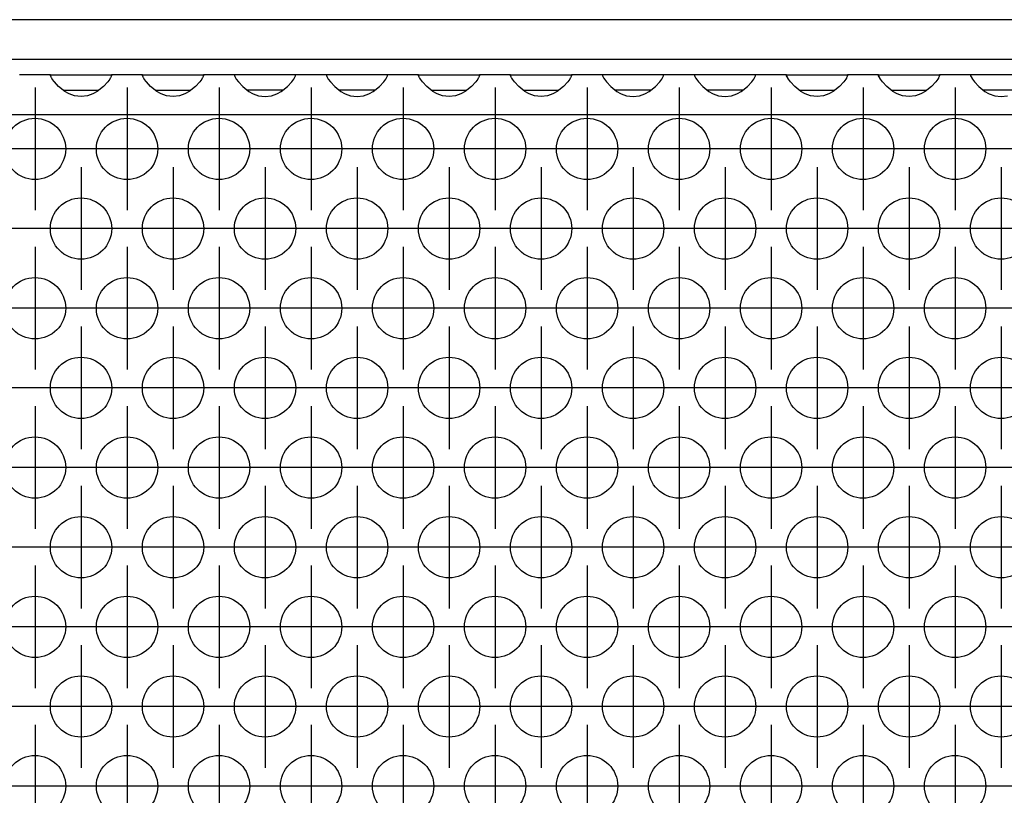
# Model space of a CAD drawing. Units: millimetres. Extents: x -5 to 589, y -7 to 413.
# Drawn here: x 124 to 134, y 287 to 295 of the extents above; entities that cross this region are included whole.
import ezdxf

# ---------------------------------------------------------------- set-up
doc = ezdxf.new("R2010")
doc.units = ezdxf.units.MM
doc.linetypes.add('DOT_CENTER', pattern=[14, 12, -1, 0, -1])
doc.layers.add('1', color=7, linetype='Continuous')

# ---------------------------------------------------------------- blocks, each defined once
blk = doc.blocks.new('frontpaneel_bg66__34', base_point=(285, 1768.625))
at = {"color": 1, "linetype": 'Continuous'}
for p, q in [((1932, 1771.225), (288, 1771.225)), ((1932, 1768.625), (288, 1768.625))]:
    blk.add_line(p, q, dxfattribs=at)
blk = doc.blocks.new('ansaugblende_lochung_rv4_6_bg66_wandstehend__46', base_point=(295, 1669.625))
at = {"color": 1, "linetype": 'Continuous'}
for p, q in [((743.514, 1767.625), (741.486, 1767.625)), ((743.514, 1767.625), (747.486, 1767.625)), ((743.514, 1767.589), (743.514, 1767.625)), ((743.514, 1767.589), (743.521, 1767.541)), ((743.514, 1767.589), (743.514, 1767.589)), ((743.514, 1767.554), (743.514, 1767.589)), ((743.582, 1767.426), (743.514, 1767.554)), ((743.592, 1767.41), (743.582, 1767.426)), ((743.627, 1767.354), (743.592, 1767.41)), ((743.762, 1767.167), (743.627, 1767.354)), ((744.041, 1766.859), (743.762, 1767.167)), ((747.238, 1767.167), (746.959, 1766.859)), ((747.373, 1767.354), (747.238, 1767.167)), ((747.408, 1767.41), (747.373, 1767.354)), ((747.418, 1767.426), (747.408, 1767.41)), ((747.486, 1767.554), (747.418, 1767.426)), ((747.479, 1767.541), (747.486, 1767.589)), ((747.486, 1767.625), (747.486, 1767.589)), ((749.514, 1767.625), (747.486, 1767.625)), ((747.486, 1767.589), (747.486, 1767.554)), ((749.514, 1767.625), (753.486, 1767.625)), ((749.514, 1767.589), (749.514, 1767.625)), ((749.514, 1767.589), (749.521, 1767.541)), ((749.514, 1767.589), (749.514, 1767.589)), ((749.514, 1767.554), (749.514, 1767.589)), ((749.582, 1767.426), (749.514, 1767.554)), ((749.592, 1767.41), (749.582, 1767.426)), ((749.627, 1767.354), (749.592, 1767.41)), ((749.762, 1767.167), (749.627, 1767.354)), ((750.041, 1766.859), (749.762, 1767.167)), ((753.238, 1767.167), (752.959, 1766.859)), ((753.373, 1767.354), (753.238, 1767.167)), ((753.408, 1767.41), (753.373, 1767.354)), ((753.418, 1767.426), (753.408, 1767.41)), ((753.486, 1767.554), (753.418, 1767.426)), ((753.479, 1767.541), (753.486, 1767.589)), ((755.514, 1767.625), (753.486, 1767.625)), ((753.486, 1767.625), (753.486, 1767.589)), ((753.486, 1767.589), (753.486, 1767.554)), ((759.486, 1767.625), (755.514, 1767.625)), ((755.514, 1767.625), (755.514, 1767.589)), ((755.514, 1767.589), (755.521, 1767.541)), ((755.514, 1767.589), (755.514, 1767.554)), ((755.514, 1767.589), (755.514, 1767.589)), ((755.514, 1767.554), (755.582, 1767.426)), ((755.582, 1767.426), (755.592, 1767.41)), ((755.592, 1767.41), (755.627, 1767.354)), ((755.627, 1767.354), (755.762, 1767.167)), ((755.762, 1767.167), (756.041, 1766.859)), ((758.959, 1766.859), (759.238, 1767.167)), ((759.238, 1767.167), (759.373, 1767.354)), ((759.373, 1767.354), (759.408, 1767.41)), ((759.408, 1767.41), (759.418, 1767.426)), ((759.418, 1767.426), (759.486, 1767.554)), ((759.479, 1767.541), (759.486, 1767.589)), ((761.514, 1767.625), (759.486, 1767.625)), ((759.486, 1767.589), (759.486, 1767.625)), ((759.486, 1767.554), (759.486, 1767.589)), ((765.486, 1767.625), (761.514, 1767.625)), ((761.514, 1767.625), (761.514, 1767.589)), ((761.514, 1767.589), (761.521, 1767.541)), ((761.514, 1767.589), (761.514, 1767.554)), ((761.514, 1767.589), (761.514, 1767.589)), ((761.514, 1767.554), (761.582, 1767.426)), ((761.582, 1767.426), (761.592, 1767.41)), ((761.592, 1767.41), (761.627, 1767.354)), ((761.627, 1767.354), (761.762, 1767.167)), ((761.762, 1767.167), (762.041, 1766.859)), ((764.959, 1766.859), (765.238, 1767.167)), ((765.238, 1767.167), (765.373, 1767.354)), ((765.373, 1767.354), (765.408, 1767.41)), ((765.408, 1767.41), (765.418, 1767.426)), ((765.418, 1767.426), (765.486, 1767.554)), ((765.479, 1767.541), (765.486, 1767.589)), ((765.486, 1767.589), (765.486, 1767.625)), ((767.514, 1767.625), (765.486, 1767.625)), ((765.486, 1767.554), (765.486, 1767.589)), ((767.514, 1767.625), (771.486, 1767.625)), ((767.514, 1767.589), (767.514, 1767.625)), ((767.514, 1767.589), (767.521, 1767.541)), ((767.514, 1767.589), (767.514, 1767.589)), ((767.514, 1767.554), (767.514, 1767.589)), ((767.582, 1767.426), (767.514, 1767.554)), ((767.592, 1767.41), (767.582, 1767.426)), ((767.627, 1767.354), (767.592, 1767.41)), ((767.762, 1767.167), (767.627, 1767.354)), ((768.041, 1766.859), (767.762, 1767.167)), ((771.238, 1767.167), (770.959, 1766.859)), ((771.373, 1767.354), (771.238, 1767.167)), ((771.408, 1767.41), (771.373, 1767.354)), ((771.418, 1767.426), (771.408, 1767.41)), ((771.486, 1767.554), (771.418, 1767.426)), ((771.479, 1767.541), (771.486, 1767.589)), ((773.514, 1767.625), (771.486, 1767.625)), ((771.486, 1767.625), (771.486, 1767.589)), ((771.486, 1767.589), (771.486, 1767.554)), ((773.514, 1767.625), (777.486, 1767.625)), ((773.514, 1767.589), (773.514, 1767.625)), ((773.514, 1767.589), (773.521, 1767.541)), ((773.514, 1767.589), (773.514, 1767.589)), ((773.514, 1767.554), (773.514, 1767.589)), ((773.582, 1767.426), (773.514, 1767.554)), ((773.592, 1767.41), (773.582, 1767.426)), ((773.627, 1767.354), (773.592, 1767.41)), ((773.762, 1767.167), (773.627, 1767.354)), ((774.041, 1766.859), (773.762, 1767.167)), ((777.238, 1767.167), (776.959, 1766.859)), ((777.373, 1767.354), (777.238, 1767.167)), ((777.408, 1767.41), (777.373, 1767.354)), ((777.418, 1767.426), (777.408, 1767.41)), ((777.486, 1767.554), (777.418, 1767.426)), ((777.479, 1767.541), (777.486, 1767.589)), ((779.514, 1767.625), (777.486, 1767.625)), ((777.486, 1767.625), (777.486, 1767.589)), ((777.486, 1767.589), (777.486, 1767.554)), ((783.486, 1767.625), (779.514, 1767.625)), ((779.514, 1767.625), (779.514, 1767.589)), ((779.514, 1767.589), (779.521, 1767.541)), ((779.514, 1767.589), (779.514, 1767.554)), ((779.514, 1767.589), (779.514, 1767.589)), ((779.514, 1767.554), (779.582, 1767.426)), ((779.582, 1767.426), (779.592, 1767.41)), ((779.592, 1767.41), (779.627, 1767.354)), ((779.627, 1767.354), (779.762, 1767.167)), ((779.762, 1767.167), (780.041, 1766.859)), ((782.959, 1766.859), (783.238, 1767.167)), ((783.238, 1767.167), (783.373, 1767.354)), ((783.373, 1767.354), (783.408, 1767.41)), ((783.408, 1767.41), (783.418, 1767.426)), ((783.418, 1767.426), (783.486, 1767.554)), ((783.479, 1767.541), (783.486, 1767.589)), ((785.514, 1767.625), (783.486, 1767.625)), ((783.486, 1767.589), (783.486, 1767.625)), ((783.486, 1767.554), (783.486, 1767.589)), ((785.514, 1767.625), (785.514, 1767.589)), ((789.486, 1767.625), (785.514, 1767.625)), ((785.514, 1767.589), (785.521, 1767.541)), ((785.514, 1767.589), (785.514, 1767.554)), ((785.514, 1767.589), (785.514, 1767.589)), ((785.514, 1767.554), (785.582, 1767.426)), ((785.582, 1767.426), (785.592, 1767.41)), ((785.592, 1767.41), (785.627, 1767.354)), ((785.627, 1767.354), (785.762, 1767.167)), ((785.762, 1767.167), (786.041, 1766.859)), ((788.959, 1766.859), (789.238, 1767.167)), ((789.238, 1767.167), (789.373, 1767.354)), ((789.373, 1767.354), (789.408, 1767.41)), ((789.408, 1767.41), (789.418, 1767.426)), ((789.418, 1767.426), (789.486, 1767.554)), ((789.479, 1767.541), (789.486, 1767.589)), ((789.486, 1767.589), (789.486, 1767.625)), ((791.514, 1767.625), (789.486, 1767.625)), ((789.486, 1767.554), (789.486, 1767.589)), ((791.514, 1767.589), (791.514, 1767.625)), ((791.514, 1767.625), (795.486, 1767.625)), ((791.514, 1767.589), (791.521, 1767.541)), ((791.514, 1767.589), (791.514, 1767.589)), ((791.514, 1767.554), (791.514, 1767.589)), ((791.582, 1767.426), (791.514, 1767.554)), ((791.592, 1767.41), (791.582, 1767.426)), ((791.627, 1767.354), (791.592, 1767.41)), ((791.762, 1767.167), (791.627, 1767.354)), ((792.041, 1766.859), (791.762, 1767.167)), ((795.238, 1767.167), (794.959, 1766.859)), ((795.373, 1767.354), (795.238, 1767.167)), ((795.408, 1767.41), (795.373, 1767.354)), ((795.418, 1767.426), (795.408, 1767.41)), ((795.486, 1767.554), (795.418, 1767.426)), ((795.479, 1767.541), (795.486, 1767.589)), ((795.486, 1767.625), (795.486, 1767.589)), ((797.514, 1767.625), (795.486, 1767.625)), ((795.486, 1767.589), (795.486, 1767.554)), ((797.514, 1767.589), (797.514, 1767.625)), ((797.514, 1767.625), (801.486, 1767.625)), ((797.514, 1767.589), (797.521, 1767.541)), ((797.514, 1767.589), (797.514, 1767.589)), ((797.514, 1767.554), (797.514, 1767.589)), ((797.582, 1767.426), (797.514, 1767.554)), ((797.592, 1767.41), (797.582, 1767.426)), ((797.627, 1767.354), (797.592, 1767.41)), ((797.762, 1767.167), (797.627, 1767.354)), ((798.041, 1766.859), (797.762, 1767.167)), ((801.238, 1767.167), (800.959, 1766.859)), ((801.373, 1767.354), (801.238, 1767.167)), ((801.408, 1767.41), (801.373, 1767.354)), ((801.418, 1767.426), (801.408, 1767.41)), ((801.486, 1767.554), (801.418, 1767.426)), ((801.479, 1767.541), (801.486, 1767.589)), ((803.514, 1767.625), (801.486, 1767.625)), ((801.486, 1767.625), (801.486, 1767.589)), ((801.486, 1767.589), (801.486, 1767.554)), ((807.486, 1767.625), (803.514, 1767.625)), ((803.514, 1767.625), (803.514, 1767.589)), ((803.514, 1767.589), (803.521, 1767.541)), ((803.514, 1767.589), (803.514, 1767.554)), ((803.514, 1767.589), (803.514, 1767.589)), ((803.514, 1767.554), (803.582, 1767.426)), ((803.582, 1767.426), (803.592, 1767.41)), ((803.592, 1767.41), (803.627, 1767.354)), ((803.627, 1767.354), (803.762, 1767.167)), ((803.762, 1767.167), (804.041, 1766.859)), ((744.442, 1766.539), (744.041, 1766.859)), ((744.334, 1766.625), (744.735, 1766.625)), ((744.68, 1766.404), (744.442, 1766.539)), ((744.735, 1766.625), (746.265, 1766.625)), ((746.265, 1766.625), (746.666, 1766.625)), ((746.558, 1766.539), (746.32, 1766.404)), ((746.959, 1766.859), (746.558, 1766.539)), ((750.442, 1766.539), (750.041, 1766.859)), ((750.334, 1766.625), (750.735, 1766.625)), ((750.68, 1766.404), (750.442, 1766.539)), ((750.735, 1766.625), (752.265, 1766.625)), ((752.265, 1766.625), (752.666, 1766.625)), ((752.558, 1766.539), (752.32, 1766.404)), ((752.959, 1766.859), (752.558, 1766.539)), ((756.041, 1766.859), (756.442, 1766.539)), ((756.735, 1766.625), (756.334, 1766.625)), ((756.442, 1766.539), (756.68, 1766.404)), ((758.265, 1766.625), (756.735, 1766.625)), ((758.666, 1766.625), (758.265, 1766.625)), ((758.32, 1766.404), (758.558, 1766.539)), ((758.558, 1766.539), (758.959, 1766.859)), ((762.041, 1766.859), (762.442, 1766.539)), ((762.735, 1766.625), (762.334, 1766.625)), ((762.442, 1766.539), (762.68, 1766.404)), ((764.265, 1766.625), (762.735, 1766.625)), ((764.666, 1766.625), (764.265, 1766.625)), ((764.32, 1766.404), (764.558, 1766.539)), ((764.558, 1766.539), (764.959, 1766.859)), ((768.442, 1766.539), (768.041, 1766.859)), ((768.334, 1766.625), (768.735, 1766.625)), ((768.68, 1766.404), (768.442, 1766.539)), ((768.735, 1766.625), (770.265, 1766.625)), ((770.265, 1766.625), (770.666, 1766.625)), ((770.558, 1766.539), (770.32, 1766.404)), ((770.959, 1766.859), (770.558, 1766.539)), ((774.442, 1766.539), (774.041, 1766.859)), ((774.334, 1766.625), (774.735, 1766.625)), ((774.68, 1766.404), (774.442, 1766.539)), ((774.735, 1766.625), (776.265, 1766.625)), ((776.265, 1766.625), (776.666, 1766.625)), ((776.558, 1766.539), (776.32, 1766.404)), ((776.959, 1766.859), (776.558, 1766.539)), ((780.041, 1766.859), (780.442, 1766.539)), ((780.735, 1766.625), (780.334, 1766.625)), ((780.442, 1766.539), (780.68, 1766.404)), ((782.265, 1766.625), (780.735, 1766.625)), ((782.666, 1766.625), (782.265, 1766.625)), ((782.32, 1766.404), (782.558, 1766.539)), ((782.558, 1766.539), (782.959, 1766.859)), ((786.041, 1766.859), (786.442, 1766.539)), ((786.735, 1766.625), (786.334, 1766.625)), ((786.442, 1766.539), (786.68, 1766.404)), ((788.265, 1766.625), (786.735, 1766.625)), ((788.666, 1766.625), (788.265, 1766.625)), ((788.32, 1766.404), (788.558, 1766.539)), ((788.558, 1766.539), (788.959, 1766.859)), ((792.442, 1766.539), (792.041, 1766.859)), ((792.334, 1766.625), (792.735, 1766.625)), ((792.68, 1766.404), (792.442, 1766.539)), ((792.735, 1766.625), (794.265, 1766.625)), ((794.265, 1766.625), (794.666, 1766.625)), ((794.558, 1766.539), (794.32, 1766.404)), ((794.959, 1766.859), (794.558, 1766.539)), ((798.442, 1766.539), (798.041, 1766.859)), ((798.334, 1766.625), (798.735, 1766.625)), ((798.68, 1766.404), (798.442, 1766.539)), ((798.735, 1766.625), (800.265, 1766.625)), ((800.265, 1766.625), (800.666, 1766.625)), ((800.558, 1766.539), (800.32, 1766.404)), ((800.959, 1766.859), (800.558, 1766.539)), ((804.041, 1766.859), (804.442, 1766.539)), ((804.735, 1766.625), (804.334, 1766.625)), ((804.442, 1766.539), (804.68, 1766.404)), ((806.265, 1766.625), (804.735, 1766.625)), ((744.729, 1766.381), (744.68, 1766.404)), ((745.081, 1766.259), (744.729, 1766.381)), ((745.5, 1766.209), (745.081, 1766.259)), ((745.919, 1766.259), (745.5, 1766.209)), ((746.271, 1766.381), (745.919, 1766.259)), ((746.32, 1766.404), (746.271, 1766.381)), ((750.729, 1766.381), (750.68, 1766.404)), ((751.081, 1766.259), (750.729, 1766.381)), ((751.5, 1766.209), (751.081, 1766.259)), ((751.919, 1766.259), (751.5, 1766.209)), ((752.271, 1766.381), (751.919, 1766.259)), ((752.32, 1766.404), (752.271, 1766.381)), ((756.68, 1766.404), (756.729, 1766.381)), ((756.729, 1766.381), (757.081, 1766.259)), ((757.081, 1766.259), (757.5, 1766.209)), ((757.5, 1766.209), (757.919, 1766.259)), ((757.919, 1766.259), (758.271, 1766.381)), ((758.271, 1766.381), (758.32, 1766.404)), ((762.68, 1766.404), (762.729, 1766.381)), ((762.729, 1766.381), (763.081, 1766.259)), ((763.081, 1766.259), (763.5, 1766.209)), ((763.5, 1766.209), (763.919, 1766.259)), ((763.919, 1766.259), (764.271, 1766.381)), ((764.271, 1766.381), (764.32, 1766.404)), ((768.729, 1766.381), (768.68, 1766.404)), ((769.081, 1766.259), (768.729, 1766.381)), ((769.5, 1766.209), (769.081, 1766.259)), ((769.919, 1766.259), (769.5, 1766.209)), ((770.271, 1766.381), (769.919, 1766.259)), ((770.32, 1766.404), (770.271, 1766.381)), ((774.729, 1766.381), (774.68, 1766.404)), ((775.081, 1766.259), (774.729, 1766.381)), ((775.5, 1766.209), (775.081, 1766.259)), ((775.919, 1766.259), (775.5, 1766.209)), ((776.271, 1766.381), (775.919, 1766.259)), ((776.32, 1766.404), (776.271, 1766.381)), ((780.68, 1766.404), (780.729, 1766.381)), ((780.729, 1766.381), (781.081, 1766.259)), ((781.081, 1766.259), (781.5, 1766.209)), ((781.5, 1766.209), (781.919, 1766.259)), ((781.919, 1766.259), (782.271, 1766.381)), ((782.271, 1766.381), (782.32, 1766.404)), ((786.68, 1766.404), (786.729, 1766.381)), ((786.729, 1766.381), (787.081, 1766.259)), ((787.081, 1766.259), (787.5, 1766.209)), ((787.5, 1766.209), (787.919, 1766.259)), ((787.919, 1766.259), (788.271, 1766.381)), ((788.271, 1766.381), (788.32, 1766.404)), ((792.729, 1766.381), (792.68, 1766.404)), ((793.081, 1766.259), (792.729, 1766.381)), ((793.5, 1766.209), (793.081, 1766.259)), ((793.919, 1766.259), (793.5, 1766.209)), ((794.271, 1766.381), (793.919, 1766.259)), ((794.32, 1766.404), (794.271, 1766.381)), ((798.729, 1766.381), (798.68, 1766.404)), ((799.081, 1766.259), (798.729, 1766.381)), ((799.5, 1766.209), (799.081, 1766.259)), ((799.919, 1766.259), (799.5, 1766.209)), ((800.271, 1766.381), (799.919, 1766.259)), ((800.32, 1766.404), (800.271, 1766.381)), ((804.68, 1766.404), (804.729, 1766.381)), ((804.729, 1766.381), (805.081, 1766.259)), ((805.081, 1766.259), (805.5, 1766.209)), ((805.5, 1766.209), (805.919, 1766.259)), ((1922, 1765.025), (298, 1765.025))]:
    blk.add_line(p, q, dxfattribs=at)
for centre in [(742.5, 1762.792), (748.5, 1762.792), (754.5, 1762.792), (760.5, 1762.792), (766.5, 1762.792), (772.5, 1762.792), (778.5, 1762.792), (784.5, 1762.792), (790.5, 1762.792), (796.5, 1762.792), (802.5, 1762.792), (745.5, 1757.596), (751.5, 1757.596), (757.5, 1757.596), (763.5, 1757.596), (769.5, 1757.596), (775.5, 1757.596), (781.5, 1757.596), (787.5, 1757.596), (793.5, 1757.596), (799.5, 1757.596), (805.5, 1757.596), (742.5, 1752.4), (748.5, 1752.4), (754.5, 1752.4), (760.5, 1752.4), (766.5, 1752.4), (772.5, 1752.4), (778.5, 1752.4), (784.5, 1752.4), (790.5, 1752.4), (796.5, 1752.4), (802.5, 1752.4), (745.5, 1747.204), (751.5, 1747.204), (757.5, 1747.204), (763.5, 1747.204), (769.5, 1747.204), (775.5, 1747.204), (781.5, 1747.204), (787.5, 1747.204), (793.5, 1747.204), (799.5, 1747.204), (805.5, 1747.204), (742.5, 1742.008), (748.5, 1742.008), (754.5, 1742.008), (760.5, 1742.008), (766.5, 1742.008), (772.5, 1742.008), (778.5, 1742.008), (784.5, 1742.008), (790.5, 1742.008), (796.5, 1742.008), (802.5, 1742.008), (745.5, 1736.811), (751.5, 1736.811), (757.5, 1736.811), (763.5, 1736.811), (769.5, 1736.811), (775.5, 1736.811), (781.5, 1736.811), (787.5, 1736.811), (793.5, 1736.811), (799.5, 1736.811), (805.5, 1736.811), (742.5, 1731.615), (748.5, 1731.615), (754.5, 1731.615), (760.5, 1731.615), (766.5, 1731.615), (772.5, 1731.615), (778.5, 1731.615), (784.5, 1731.615), (790.5, 1731.615), (796.5, 1731.615), (802.5, 1731.615), (745.5, 1726.419), (751.5, 1726.419), (757.5, 1726.419), (763.5, 1726.419), (769.5, 1726.419), (775.5, 1726.419), (781.5, 1726.419), (787.5, 1726.419), (793.5, 1726.419), (799.5, 1726.419), (805.5, 1726.419), (742.5, 1721.223), (748.5, 1721.223), (754.5, 1721.223), (760.5, 1721.223), (766.5, 1721.223), (772.5, 1721.223), (778.5, 1721.223), (784.5, 1721.223), (790.5, 1721.223), (796.5, 1721.223), (802.5, 1721.223)]:
    blk.add_circle(centre, 2, dxfattribs=at)
at = {"layer": '1', "color": 2, "linetype": 'DOT_CENTER'}
for p, q in [((742.5, 1766.792), (742.5, 1758.792)), ((748.5, 1766.792), (748.5, 1758.792)), ((754.5, 1766.792), (754.5, 1758.792)), ((760.5, 1766.792), (760.5, 1758.792)), ((766.5, 1766.792), (766.5, 1758.792)), ((772.5, 1766.792), (772.5, 1758.792)), ((778.5, 1766.792), (778.5, 1758.792)), ((784.5, 1766.792), (784.5, 1758.792)), ((790.5, 1766.792), (790.5, 1758.792)), ((796.5, 1766.792), (796.5, 1758.792)), ((802.5, 1766.792), (802.5, 1758.792)), ((746.5, 1762.792), (738.5, 1762.792)), ((752.5, 1762.792), (744.5, 1762.792)), ((758.5, 1762.792), (750.5, 1762.792)), ((764.5, 1762.792), (756.5, 1762.792)), ((770.5, 1762.792), (762.5, 1762.792)), ((776.5, 1762.792), (768.5, 1762.792)), ((782.5, 1762.792), (774.5, 1762.792)), ((788.5, 1762.792), (780.5, 1762.792)), ((794.5, 1762.792), (786.5, 1762.792)), ((800.5, 1762.792), (792.5, 1762.792)), ((806.5, 1762.792), (798.5, 1762.792)), ((812.5, 1762.792), (804.5, 1762.792)), ((745.5, 1761.596), (745.5, 1753.596)), ((751.5, 1761.596), (751.5, 1753.596)), ((757.5, 1761.596), (757.5, 1753.596)), ((763.5, 1761.596), (763.5, 1753.596)), ((769.5, 1761.596), (769.5, 1753.596)), ((775.5, 1761.596), (775.5, 1753.596)), ((781.5, 1761.596), (781.5, 1753.596)), ((787.5, 1761.596), (787.5, 1753.596)), ((793.5, 1761.596), (793.5, 1753.596)), ((799.5, 1761.596), (799.5, 1753.596)), ((805.5, 1761.596), (805.5, 1753.596)), ((743.5, 1757.596), (735.5, 1757.596)), ((749.5, 1757.596), (741.5, 1757.596)), ((755.5, 1757.596), (747.5, 1757.596)), ((761.5, 1757.596), (753.5, 1757.596)), ((767.5, 1757.596), (759.5, 1757.596)), ((773.5, 1757.596), (765.5, 1757.596)), ((779.5, 1757.596), (771.5, 1757.596)), ((785.5, 1757.596), (777.5, 1757.596)), ((791.5, 1757.596), (783.5, 1757.596)), ((797.5, 1757.596), (789.5, 1757.596)), ((803.5, 1757.596), (795.5, 1757.596)), ((809.5, 1757.596), (801.5, 1757.596)), ((742.5, 1756.4), (742.5, 1748.4)), ((748.5, 1756.4), (748.5, 1748.4)), ((754.5, 1756.4), (754.5, 1748.4)), ((760.5, 1756.4), (760.5, 1748.4)), ((766.5, 1756.4), (766.5, 1748.4)), ((772.5, 1756.4), (772.5, 1748.4)), ((778.5, 1756.4), (778.5, 1748.4)), ((784.5, 1756.4), (784.5, 1748.4)), ((790.5, 1756.4), (790.5, 1748.4)), ((796.5, 1756.4), (796.5, 1748.4)), ((802.5, 1756.4), (802.5, 1748.4)), ((746.5, 1752.4), (738.5, 1752.4)), ((752.5, 1752.4), (744.5, 1752.4)), ((758.5, 1752.4), (750.5, 1752.4)), ((764.5, 1752.4), (756.5, 1752.4)), ((770.5, 1752.4), (762.5, 1752.4)), ((776.5, 1752.4), (768.5, 1752.4)), ((782.5, 1752.4), (774.5, 1752.4)), ((788.5, 1752.4), (780.5, 1752.4)), ((794.5, 1752.4), (786.5, 1752.4)), ((800.5, 1752.4), (792.5, 1752.4)), ((806.5, 1752.4), (798.5, 1752.4)), ((812.5, 1752.4), (804.5, 1752.4)), ((745.5, 1751.204), (745.5, 1743.204)), ((751.5, 1751.204), (751.5, 1743.204)), ((757.5, 1751.204), (757.5, 1743.204)), ((763.5, 1751.204), (763.5, 1743.204)), ((769.5, 1751.204), (769.5, 1743.204)), ((775.5, 1751.204), (775.5, 1743.204)), ((781.5, 1751.204), (781.5, 1743.204)), ((787.5, 1751.204), (787.5, 1743.204)), ((793.5, 1751.204), (793.5, 1743.204)), ((799.5, 1751.204), (799.5, 1743.204)), ((805.5, 1751.204), (805.5, 1743.204)), ((743.5, 1747.204), (735.5, 1747.204)), ((749.5, 1747.204), (741.5, 1747.204)), ((755.5, 1747.204), (747.5, 1747.204)), ((761.5, 1747.204), (753.5, 1747.204)), ((767.5, 1747.204), (759.5, 1747.204)), ((773.5, 1747.204), (765.5, 1747.204)), ((779.5, 1747.204), (771.5, 1747.204)), ((785.5, 1747.204), (777.5, 1747.204)), ((791.5, 1747.204), (783.5, 1747.204)), ((797.5, 1747.204), (789.5, 1747.204)), ((803.5, 1747.204), (795.5, 1747.204)), ((809.5, 1747.204), (801.5, 1747.204)), ((742.5, 1746.008), (742.5, 1738.008)), ((748.5, 1746.008), (748.5, 1738.008)), ((754.5, 1746.008), (754.5, 1738.008)), ((760.5, 1746.008), (760.5, 1738.008)), ((766.5, 1746.008), (766.5, 1738.008)), ((772.5, 1746.008), (772.5, 1738.008)), ((778.5, 1746.008), (778.5, 1738.008)), ((784.5, 1746.008), (784.5, 1738.008)), ((790.5, 1746.008), (790.5, 1738.008)), ((796.5, 1746.008), (796.5, 1738.008)), ((802.5, 1746.008), (802.5, 1738.008)), ((746.5, 1742.008), (738.5, 1742.008)), ((752.5, 1742.008), (744.5, 1742.008)), ((758.5, 1742.008), (750.5, 1742.008)), ((764.5, 1742.008), (756.5, 1742.008)), ((770.5, 1742.008), (762.5, 1742.008)), ((776.5, 1742.008), (768.5, 1742.008)), ((782.5, 1742.008), (774.5, 1742.008)), ((788.5, 1742.008), (780.5, 1742.008)), ((794.5, 1742.008), (786.5, 1742.008)), ((800.5, 1742.008), (792.5, 1742.008)), ((806.5, 1742.008), (798.5, 1742.008)), ((812.5, 1742.008), (804.5, 1742.008)), ((745.5, 1740.811), (745.5, 1732.811)), ((751.5, 1740.811), (751.5, 1732.811)), ((757.5, 1740.811), (757.5, 1732.811)), ((763.5, 1740.811), (763.5, 1732.811)), ((769.5, 1740.811), (769.5, 1732.811)), ((775.5, 1740.811), (775.5, 1732.811)), ((781.5, 1740.811), (781.5, 1732.811)), ((787.5, 1740.811), (787.5, 1732.811)), ((793.5, 1740.811), (793.5, 1732.811)), ((799.5, 1740.811), (799.5, 1732.811)), ((805.5, 1740.811), (805.5, 1732.811)), ((743.5, 1736.811), (735.5, 1736.811)), ((749.5, 1736.811), (741.5, 1736.811)), ((755.5, 1736.811), (747.5, 1736.811)), ((761.5, 1736.811), (753.5, 1736.811)), ((767.5, 1736.811), (759.5, 1736.811)), ((773.5, 1736.811), (765.5, 1736.811)), ((779.5, 1736.811), (771.5, 1736.811)), ((785.5, 1736.811), (777.5, 1736.811)), ((791.5, 1736.811), (783.5, 1736.811)), ((797.5, 1736.811), (789.5, 1736.811)), ((803.5, 1736.811), (795.5, 1736.811)), ((809.5, 1736.811), (801.5, 1736.811)), ((742.5, 1735.615), (742.5, 1727.615)), ((748.5, 1735.615), (748.5, 1727.615)), ((754.5, 1735.615), (754.5, 1727.615)), ((760.5, 1735.615), (760.5, 1727.615)), ((766.5, 1735.615), (766.5, 1727.615)), ((772.5, 1735.615), (772.5, 1727.615)), ((778.5, 1735.615), (778.5, 1727.615)), ((784.5, 1735.615), (784.5, 1727.615)), ((790.5, 1735.615), (790.5, 1727.615)), ((796.5, 1735.615), (796.5, 1727.615)), ((802.5, 1735.615), (802.5, 1727.615)), ((746.5, 1731.615), (738.5, 1731.615)), ((752.5, 1731.615), (744.5, 1731.615)), ((758.5, 1731.615), (750.5, 1731.615)), ((764.5, 1731.615), (756.5, 1731.615)), ((770.5, 1731.615), (762.5, 1731.615)), ((776.5, 1731.615), (768.5, 1731.615)), ((782.5, 1731.615), (774.5, 1731.615)), ((788.5, 1731.615), (780.5, 1731.615)), ((794.5, 1731.615), (786.5, 1731.615)), ((800.5, 1731.615), (792.5, 1731.615)), ((806.5, 1731.615), (798.5, 1731.615)), ((812.5, 1731.615), (804.5, 1731.615)), ((745.5, 1730.419), (745.5, 1722.419)), ((751.5, 1730.419), (751.5, 1722.419)), ((757.5, 1730.419), (757.5, 1722.419)), ((763.5, 1730.419), (763.5, 1722.419)), ((769.5, 1730.419), (769.5, 1722.419)), ((775.5, 1730.419), (775.5, 1722.419)), ((781.5, 1730.419), (781.5, 1722.419)), ((787.5, 1730.419), (787.5, 1722.419)), ((793.5, 1730.419), (793.5, 1722.419)), ((799.5, 1730.419), (799.5, 1722.419)), ((805.5, 1730.419), (805.5, 1722.419)), ((743.5, 1726.419), (735.5, 1726.419)), ((749.5, 1726.419), (741.5, 1726.419)), ((755.5, 1726.419), (747.5, 1726.419)), ((761.5, 1726.419), (753.5, 1726.419)), ((767.5, 1726.419), (759.5, 1726.419)), ((773.5, 1726.419), (765.5, 1726.419)), ((779.5, 1726.419), (771.5, 1726.419)), ((785.5, 1726.419), (777.5, 1726.419)), ((791.5, 1726.419), (783.5, 1726.419)), ((797.5, 1726.419), (789.5, 1726.419)), ((803.5, 1726.419), (795.5, 1726.419)), ((809.5, 1726.419), (801.5, 1726.419)), ((742.5, 1725.223), (742.5, 1717.223)), ((748.5, 1725.223), (748.5, 1717.223)), ((754.5, 1725.223), (754.5, 1717.223)), ((760.5, 1725.223), (760.5, 1717.223)), ((766.5, 1725.223), (766.5, 1717.223)), ((772.5, 1725.223), (772.5, 1717.223)), ((778.5, 1725.223), (778.5, 1717.223)), ((784.5, 1725.223), (784.5, 1717.223)), ((790.5, 1725.223), (790.5, 1717.223)), ((796.5, 1725.223), (796.5, 1717.223)), ((802.5, 1725.223), (802.5, 1717.223)), ((746.5, 1721.223), (738.5, 1721.223)), ((752.5, 1721.223), (744.5, 1721.223)), ((758.5, 1721.223), (750.5, 1721.223)), ((764.5, 1721.223), (756.5, 1721.223)), ((770.5, 1721.223), (762.5, 1721.223)), ((776.5, 1721.223), (768.5, 1721.223)), ((782.5, 1721.223), (774.5, 1721.223)), ((788.5, 1721.223), (780.5, 1721.223)), ((794.5, 1721.223), (786.5, 1721.223)), ((800.5, 1721.223), (792.5, 1721.223)), ((806.5, 1721.223), (798.5, 1721.223)), ((812.5, 1721.223), (804.5, 1721.223))]:
    blk.add_line(p, q, dxfattribs=at)
blk = doc.blocks.new('ansaugblende_lochung_rv4_6_bg66_decke__47', base_point=(295, 1662.375))
blk.add_blockref('ansaugblende_lochung_rv4_6_bg66_wandstehend__46', (295, 1669.625))
blk = doc.blocks.new('verkleidung_umluft_bg66_decke__50', base_point=(285, 1662.375))
for name, p in [('frontpaneel_bg66__34', (285, 1768.625)), ('ansaugblende_lochung_rv4_6_bg66_decke__47', (295, 1662.375))]:
    blk.add_blockref(name, p)
blk = doc.blocks.new('Untersicht1', base_point=(1110, 1968))
blk.add_blockref('verkleidung_umluft_bg66_decke__50', (285, 1662.375))

msp = doc.modelspace()

# ---------------------------------------------------------------- block references
at = {"xscale": 0.1666666666666667, "yscale": 0.1666666666666667, "zscale": 0.1666666666666667}
msp.add_blockref('Untersicht1', (185, 328), dxfattribs=at)

doc.saveas('drawing.dxf')
